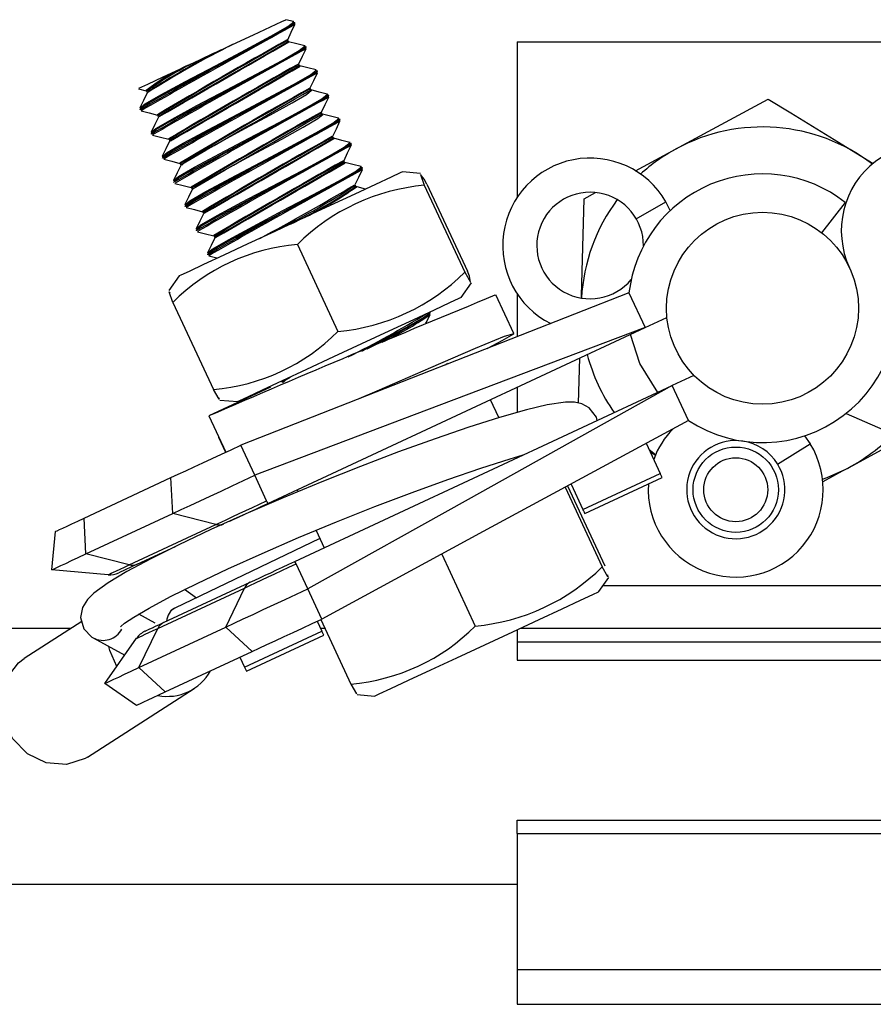
# Model space of a CAD drawing. Extents: x 0 to 282, y 0 to 195.
# Drawn here: x 54 to 56, y 135 to 137 of the extents above; entities that cross this region are included whole.
import ezdxf

# ---------------------------------------------------------------- set-up
doc = ezdxf.new("R2010")
doc.units = 0
doc.layers.add('BBクリッパー', color=7, linetype='CONTINUOUS')
doc.layers.add('天井下地', color=7, linetype='CONTINUOUS')

msp = doc.modelspace()

# ---------------------------------------------------------------- linework, layer by layer
at = {"layer": 'BBクリッパー', "linetype": 'CONTINUOUS'}
for p, q in [((54.1926, 137.0162), (54.1747, 137.0207)), ((54.1931, 137.0157), (54.1903, 137.0152)), ((54.1949, 137.0136), (54.1927, 137.0132)), ((54.1959, 137.013), (54.1955, 137.0139)), ((54.1801, 136.9698), (54.1774, 136.9695)), ((54.1801, 136.97), (54.1788, 136.9727)), ((54.1816, 136.9686), (54.179, 136.9683)), ((54.7166, 136.9692), (55.8666, 136.9692)), ((54.7166, 136.9692), (54.7166, 136.6044)), ((54.2195, 136.9591), (54.2167, 136.9586)), ((54.2213, 136.9569), (54.2191, 136.9566)), ((54.2223, 136.9563), (54.2219, 136.9572)), ((54.2066, 136.9132), (54.2038, 136.9129)), ((54.2065, 136.9134), (54.2052, 136.9161)), ((54.208, 136.912), (54.2052, 136.9116)), ((54.2459, 136.9024), (54.2432, 136.9019)), ((54.2477, 136.9003), (54.2455, 136.8999)), ((54.2487, 136.8997), (54.2483, 136.9006)), ((53.8295, 136.8583), (53.8471, 136.8538)), ((53.8479, 136.853), (53.8492, 136.8503)), ((53.8493, 136.8501), (53.8513, 136.852)), ((54.233, 136.8565), (54.2303, 136.8562)), ((54.2329, 136.8567), (54.2316, 136.8594)), ((54.2344, 136.8553), (54.2318, 136.855)), ((54.2723, 136.8458), (54.2696, 136.8453)), ((54.2741, 136.8436), (54.2719, 136.8433)), ((54.2751, 136.843), (54.2747, 136.8439)), ((53.8321, 136.81), (53.8325, 136.8091)), ((53.8322, 136.813), (53.8344, 136.8149)), ((53.8327, 136.8103), (53.8344, 136.8118)), ((54.2593, 136.8001), (54.258, 136.8028)), ((53.8743, 136.7963), (53.8756, 136.7936)), ((53.8757, 136.7935), (53.8777, 136.7953)), ((54.2594, 136.7999), (54.2567, 136.7996)), ((54.2608, 136.7987), (54.2584, 136.7983)), ((54.2987, 136.7891), (54.296, 136.7886)), ((54.3005, 136.787), (54.2983, 136.7866)), ((54.3015, 136.7864), (54.3011, 136.7873)), ((53.8586, 136.7564), (53.8608, 136.7582)), ((53.8585, 136.7534), (53.8589, 136.7525)), ((53.8591, 136.7537), (53.8608, 136.7551)), ((53.9007, 136.7397), (53.902, 136.737)), ((53.9021, 136.7368), (53.9041, 136.7387)), ((54.2858, 136.7432), (54.2831, 136.7429)), ((54.2857, 136.7434), (54.2844, 136.7461)), ((54.2873, 136.742), (54.2847, 136.7417)), ((54.3251, 136.7325), (54.3224, 136.732)), ((54.3269, 136.7303), (54.3247, 136.73)), ((54.3279, 136.7297), (54.3275, 136.7306)), ((53.8849, 136.6967), (53.8853, 136.6958)), ((53.885, 136.6997), (53.8872, 136.7016)), ((53.8855, 136.697), (53.8872, 136.6985)), ((54.3122, 136.6866), (54.3095, 136.6863)), ((54.3121, 136.6868), (54.3108, 136.6895)), ((53.9271, 136.683), (53.9284, 136.6803)), ((53.9285, 136.6802), (53.9305, 136.682)), ((54.3137, 136.6854), (54.3108, 136.685)), ((54.3515, 136.6758), (54.3488, 136.6753)), ((54.3533, 136.6737), (54.3511, 136.6733)), ((54.3543, 136.6731), (54.3539, 136.674)), ((54.4898, 136.6602), (54.4479, 136.6638)), ((53.9113, 136.6401), (53.9117, 136.6392)), ((53.9114, 136.6431), (53.9136, 136.6449)), ((53.9119, 136.6404), (53.9136, 136.6418)), ((53.9535, 136.6264), (53.9548, 136.6237)), ((53.9549, 136.6235), (53.9569, 136.6254)), ((54.3386, 136.6299), (54.3359, 136.6296)), ((54.3385, 136.6301), (54.3372, 136.6328)), ((54.3401, 136.6287), (54.3374, 136.6284)), ((54.499, 136.6325), (54.594, 136.4285)), ((54.5049, 136.6352), (54.6, 136.4313)), ((54.9958, 136.5538), (55.0651, 136.5938)), ((55.0755, 136.5733), (55.0651, 136.5938)), ((53.9377, 136.5834), (53.9381, 136.5825)), ((53.9378, 136.5864), (53.94, 136.5883)), ((53.9383, 136.5837), (53.94, 136.5852)), ((55.4856, 136.5923), (55.4302, 136.5214)), ((53.98, 136.5697), (53.9812, 136.567)), ((53.9813, 136.5669), (53.9833, 136.5687)), ((53.9641, 136.5268), (53.9645, 136.5259)), ((53.9642, 136.5298), (53.9664, 136.5316)), ((53.9647, 136.5271), (53.9664, 136.5285)), ((54.0064, 136.5131), (54.0076, 136.5104)), ((54.0077, 136.5102), (54.0097, 136.5121)), ((54.2015, 136.4938), (54.2965, 136.2899)), ((53.9905, 136.4701), (53.9909, 136.4692)), ((53.9906, 136.4731), (53.9928, 136.475)), ((53.9911, 136.4704), (53.9928, 136.4719)), ((53.9246, 136.4199), (53.9005, 136.3855)), ((54.5852, 136.3693), (54.6093, 136.4037)), ((54.7087, 136.2849), (54.6665, 136.3755)), ((54.7166, 136.3782), (54.7166, 136.2775)), ((54.9787, 136.3804), (55.0167, 136.2988)), ((53.9099, 136.3579), (54.0049, 136.154)), ((54.5117, 136.3338), (54.5095, 136.3334)), ((54.5128, 136.3332), (54.5123, 136.3341)), ((55.0167, 136.2988), (55.0676, 136.3225)), ((54.1323, 135.8866), (55.0167, 136.2988)), ((54.8604, 136.1219), (54.8632, 136.2273)), ((54.5489, 136.2119), (54.5531, 136.2151)), ((55.131, 136.1866), (55.0801, 136.1628)), ((54.1388, 136.1594), (53.9941, 136.0919)), ((54.1648, 136.1732), (54.166, 136.1705)), ((54.1661, 136.1703), (54.1681, 136.1722)), ((54.1681, 136.1722), (54.174, 136.1776)), ((54.1957, 135.7506), (55.0801, 136.1628)), ((54.7166, 136.1589), (54.7166, 136.1)), ((55.1181, 136.0813), (55.0801, 136.1628)), ((54.0201, 136.129), (54.0619, 136.1254)), ((54.6738, 136.0877), (54.6541, 136.1298)), ((53.9941, 136.0919), (54.0337, 136.0069)), ((54.0171, 136.0425), (54.0165, 136.0422)), ((54.0165, 136.0422), (54.0331, 136.0065)), ((55.3904, 136.045), (55.4034, 136.0262)), ((54.1016, 135.9525), (54.0687, 136.0231)), ((55.019, 136.0276), (55.0519, 135.9569)), ((55.3268, 135.979), (55.4034, 136.0262)), ((54.7175, 135.9939), (54.7165, 135.996)), ((55.041, 136.0009), (55.0261, 136.0123)), ((55.0286, 136.0069), (55.0405, 135.9996)), ((54.1295, 135.8927), (54.1016, 135.9525)), ((54.8707, 135.8724), (55.0519, 135.9569)), ((54.875, 135.8631), (55.0562, 135.9476)), ((55.0562, 135.9476), (55.0519, 135.9569)), ((53.702, 135.8522), (53.9052, 135.947)), ((53.9093, 135.8629), (53.9052, 135.947)), ((54.8289, 135.9245), (54.9159, 135.7378)), ((54.8347, 135.9277), (54.9219, 135.7406)), ((54.8428, 135.9321), (54.8707, 135.8724)), ((54.2009, 135.9186), (54.203, 135.9141)), ((53.7061, 135.7681), (53.9093, 135.8629)), ((54.0104, 135.8372), (53.9093, 135.8629)), ((53.7061, 135.7681), (53.702, 135.8522)), ((53.8072, 135.7425), (54.0104, 135.8372)), ((53.6264, 135.731), (53.6343, 135.8207)), ((54.2453, 135.8234), (54.2643, 135.7826)), ((54.254, 135.8047), (53.9147, 135.641)), ((53.8072, 135.7425), (53.7061, 135.7681)), ((53.826, 135.7439), (53.9155, 135.7856)), ((54.5398, 135.7679), (54.6184, 135.5991)), ((53.826, 135.7439), (53.7834, 135.724)), ((54.2257, 135.6861), (54.1985, 135.7446)), ((53.7579, 135.7195), (53.6264, 135.731)), ((53.8877, 135.6071), (54.091, 135.7019)), ((54.9082, 135.68), (54.9312, 135.7129)), ((54.9181, 135.6942), (55.6829, 135.6942)), ((53.8745, 135.5936), (54.0778, 135.6883)), ((53.937, 135.6853), (53.9649, 135.6652)), ((54.0335, 135.5965), (54.0778, 135.6883)), ((54.2587, 135.6155), (54.2257, 135.6861)), ((53.8682, 135.6059), (53.8299, 135.6269)), ((53.9112, 135.6391), (53.9043, 135.6346)), ((53.6962, 135.61), (53.561, 135.5229)), ((54.248, 135.6105), (54.2588, 135.5872)), ((54.2564, 135.6144), (54.3269, 135.4632)), ((53.8302, 135.5018), (54.0335, 135.5965)), ((53.8302, 135.5018), (53.8745, 135.5936)), ((54.0952, 135.5393), (54.0335, 135.5965)), ((54.0776, 135.5027), (54.2588, 135.5872)), ((54.0819, 135.4935), (54.2632, 135.578)), ((54.2556, 135.5942), (54.2659, 135.5942)), ((54.2632, 135.578), (54.2588, 135.5872)), ((54.7166, 135.5907), (54.7166, 135.5619)), ((54.7239, 135.5942), (55.6465, 135.5942)), ((53.7216, 135.5723), (53.7227, 135.5716)), ((53.7227, 135.5716), (53.797, 135.5309)), ((53.7505, 135.4647), (53.8245, 135.5703)), ((54.7166, 135.5619), (54.7166, 135.5192)), ((54.7166, 135.5619), (55.6399, 135.5619)), ((53.892, 135.4446), (54.0952, 135.5393)), ((54.0667, 135.526), (54.0776, 135.5027)), ((54.7166, 135.5192), (55.6687, 135.5192)), ((53.892, 135.4446), (53.8302, 135.5018)), ((54.0776, 135.5027), (54.0819, 135.4935)), ((53.8243, 135.413), (53.7505, 135.4647)), ((53.71, 135.2918), (53.9596, 135.4526)), ((54.342, 135.4383), (54.382, 135.4348)), ((54.7166, 135.1126), (54.7166, 135.1442)), ((54.7166, 135.1442), (55.6187, 135.1442)), ((54.7166, 135.1126), (54.7166, 134.7942)), ((54.7166, 135.1126), (54.7166, 134.7942)), ((54.7166, 135.1126), (55.6369, 135.1126)), ((54.7166, 134.7942), (55.8666, 134.7942)), ((54.7166, 134.7942), (54.7166, 134.7122)), ((54.7166, 134.7122), (55.8666, 134.7122))]:
    msp.add_line(p, q, dxfattribs=at)
for points in [[(53.8344, 136.8149), (53.8436, 136.8226), (53.8814, 136.8446), (53.9397, 136.8761), (54.0094, 136.9129), (54.0796, 136.9499), (54.1393, 136.982), (54.1793, 137.005), (54.1931, 137.0157)], [(53.8344, 136.8118), (53.8436, 136.8195), (53.8817, 136.8416), (53.9404, 136.8733), (54.0106, 136.9103), (54.0812, 136.9475), (54.1414, 136.9798), (54.1816, 137.0029), (54.1956, 137.0137), (54.1949, 137.0136)], [(54.0497, 136.9624), (54.099, 136.9854), (54.1386, 137.0038), (54.1653, 137.0163), (54.1747, 137.0207)], [(54.1945, 137.0117), (54.196, 137.0128), (54.1953, 137.0127)], [(54.1946, 137.0086), (54.196, 137.0096), (54.1953, 137.0095)], [(54.1788, 136.9739), (54.1873, 136.9915), (54.1958, 137.0092)], [(54.1775, 136.9714), (54.1789, 136.9726), (54.1783, 136.9725)], [(54.2189, 136.9596), (54.1999, 136.9644), (54.1809, 136.9692)], [(53.8608, 136.7582), (53.87, 136.766), (53.9078, 136.7879), (53.9661, 136.8194), (54.0358, 136.8562), (54.106, 136.8932), (54.1657, 136.9254), (54.2057, 136.9483), (54.2195, 136.9591)], [(53.8608, 136.7551), (53.87, 136.7629), (53.9081, 136.7849), (53.9668, 136.8166), (54.037, 136.8536), (54.1076, 136.8909), (54.1678, 136.9232), (54.208, 136.9462), (54.222, 136.9571), (54.2213, 136.9569)], [(54.0226, 136.9498), (54.0165, 136.947), (54.0104, 136.9441), (54.0043, 136.9412), (53.9981, 136.9384), (53.992, 136.9355), (53.9859, 136.9327), (53.9797, 136.9298), (53.9737, 136.927)], [(54.0226, 136.9498), (54.0265, 136.9516), (54.0345, 136.9553), (54.0415, 136.9586), (54.0497, 136.9624)], [(54.2052, 136.9172), (54.2137, 136.9349), (54.2222, 136.9525)], [(54.2209, 136.955), (54.2224, 136.9562), (54.2217, 136.956)], [(54.221, 136.9519), (54.2224, 136.953), (54.2217, 136.9529)], [(53.9468, 136.9144), (53.9506, 136.9162), (53.9582, 136.9198), (53.9659, 136.9234), (53.9737, 136.927)], [(53.8299, 136.86), (53.8302, 136.8601), (53.8507, 136.8697), (53.8872, 136.8867), (53.9361, 136.9095), (53.9468, 136.9144)], [(53.8872, 136.7016), (53.8964, 136.7093), (53.9342, 136.7313), (53.9925, 136.7628), (54.0622, 136.7996), (54.1324, 136.8366), (54.1921, 136.8687), (54.2321, 136.8917), (54.2459, 136.9024)], [(53.8872, 136.6985), (53.8964, 136.7062), (53.9345, 136.7283), (53.9932, 136.76), (54.0634, 136.797), (54.134, 136.8342), (54.1942, 136.8665), (54.2344, 136.8896), (54.2484, 136.9004), (54.2477, 136.9003)], [(54.2039, 136.9147), (54.2053, 136.9159), (54.2047, 136.9158)], [(54.2452, 136.903), (54.2262, 136.9078), (54.2072, 136.9126)], [(54.2316, 136.8606), (54.2401, 136.8782), (54.2486, 136.8959)], [(54.2473, 136.8984), (54.2488, 136.8995), (54.2481, 136.8994)], [(54.2474, 136.8953), (54.2488, 136.8963), (54.2481, 136.8962)], [(53.8492, 136.849), (53.8407, 136.8314), (53.8322, 136.8137)], [(53.8483, 136.8544), (53.8465, 136.8541), (53.847, 136.8545)], [(53.8498, 136.8532), (53.848, 136.8528), (53.8484, 136.8532)], [(53.9304, 136.68), (53.9379, 136.6869), (53.97, 136.7062), (54.0195, 136.7336), (54.0787, 136.7655), (54.1383, 136.7976), (54.189, 136.8255), (54.2229, 136.8456), (54.2344, 136.8553)], [(54.2303, 136.8581), (54.2317, 136.8593), (54.2311, 136.8592)], [(54.2717, 136.8463), (54.2527, 136.8511), (54.2337, 136.8559)], [(53.9136, 136.6449), (53.9228, 136.6527), (53.9606, 136.6746), (54.0189, 136.7061), (54.0886, 136.7429), (54.1588, 136.7799), (54.2185, 136.8121), (54.2585, 136.835), (54.2723, 136.8458)], [(53.9136, 136.6418), (53.9228, 136.6496), (53.9609, 136.6716), (54.0197, 136.7033), (54.0898, 136.7403), (54.1605, 136.7776), (54.2206, 136.8099), (54.2608, 136.833), (54.2748, 136.8438), (54.2741, 136.8436)], [(54.258, 136.8039), (54.2665, 136.8216), (54.275, 136.8392)], [(54.2737, 136.8417), (54.2752, 136.8429), (54.2745, 136.8427)], [(54.2738, 136.8386), (54.2752, 136.8397), (54.2745, 136.8396)], [(55.0892, 136.7179), (55.1046, 136.7262), (55.305, 136.8347)], [(55.305, 136.8347), (55.3578, 136.8023), (55.5507, 136.6838)], [(53.8355, 136.8068), (53.8545, 136.802), (53.8735, 136.7972)], [(54.2567, 136.8014), (54.2581, 136.8026), (54.2575, 136.8025)], [(53.8757, 136.7925), (53.8672, 136.7749), (53.8587, 136.7573)], [(53.8747, 136.7977), (53.8729, 136.7974), (53.8734, 136.7978)], [(53.8762, 136.7965), (53.8744, 136.7962), (53.8749, 136.7966)], [(53.94, 136.5883), (53.9492, 136.596), (53.987, 136.618), (54.0453, 136.6495), (54.115, 136.6863), (54.1852, 136.7233), (54.2449, 136.7554), (54.2849, 136.7784), (54.2987, 136.7891)], [(53.94, 136.5852), (53.9492, 136.5929), (53.9873, 136.615), (54.0461, 136.6467), (54.1162, 136.6837), (54.1869, 136.7209), (54.247, 136.7532), (54.2872, 136.7763), (54.3012, 136.7871), (54.3005, 136.787)], [(53.9567, 136.6232), (53.9643, 136.6303), (53.9964, 136.6495), (54.0459, 136.6769), (54.1051, 136.7088), (54.1647, 136.7409), (54.2154, 136.7689), (54.2493, 136.789), (54.2608, 136.7987)], [(54.2982, 136.7896), (54.2792, 136.7944), (54.2603, 136.7992)], [(54.2844, 136.7473), (54.2929, 136.7649), (54.3014, 136.7826)], [(54.3001, 136.7851), (54.3016, 136.7862), (54.3009, 136.7861)], [(54.3002, 136.782), (54.3016, 136.783), (54.3009, 136.7829)], [(53.8619, 136.7501), (53.8809, 136.7453), (53.8999, 136.7405)], [(53.9021, 136.7358), (53.8936, 136.7182), (53.885, 136.7006)], [(53.9011, 136.7411), (53.8993, 136.7408), (53.8998, 136.7412)], [(53.9026, 136.7399), (53.9008, 136.7395), (53.9013, 136.7399)], [(53.9664, 136.5316), (53.9756, 136.5394), (54.0134, 136.5613), (54.0717, 136.5928), (54.1414, 136.6296), (54.2116, 136.6666), (54.2713, 136.6988), (54.3113, 136.7217), (54.3251, 136.7325)], [(54.2831, 136.7448), (54.2845, 136.746), (54.2839, 136.7459)], [(54.3246, 136.733), (54.3056, 136.7378), (54.2866, 136.7426)], [(53.9664, 136.5285), (53.9756, 136.5363), (54.0137, 136.5583), (54.0725, 136.59), (54.1426, 136.627), (54.2133, 136.6643), (54.2734, 136.6966), (54.3136, 136.7197), (54.3276, 136.7305), (54.3269, 136.7303)], [(54.3108, 136.6907), (54.3193, 136.7083), (54.3278, 136.7259)], [(54.3265, 136.7284), (54.328, 136.7296), (54.3273, 136.7294)], [(54.3266, 136.7253), (54.328, 136.7264), (54.3273, 136.7263)], [(54.9942, 136.6664), (55.0892, 136.7179)], [(53.8883, 136.6935), (53.9073, 136.6887), (53.9263, 136.6839)], [(54.3095, 136.6881), (54.3109, 136.6893), (54.3103, 136.6892)], [(53.9285, 136.6791), (53.9199, 136.6615), (53.9114, 136.6438)], [(54.4479, 136.6638), (54.4424, 136.6613), (54.4211, 136.6513), (54.3849, 136.6345), (54.3364, 136.6118), (54.2783, 136.5848), (54.2145, 136.5551), (54.149, 136.5245), (54.0857, 136.495), (54.0288, 136.4685), (53.9818, 136.4466), (53.9476, 136.4307), (53.9284, 136.4217), (53.9246, 136.4199)], [(53.9275, 136.6844), (53.9257, 136.6841), (53.9262, 136.6845)], [(53.929, 136.6832), (53.9272, 136.6829), (53.9277, 136.6833)], [(53.9928, 136.475), (54.002, 136.4827), (54.0398, 136.5047), (54.0981, 136.5362), (54.1678, 136.573), (54.238, 136.61), (54.2977, 136.6421), (54.3377, 136.6651), (54.3515, 136.6758)], [(53.9928, 136.4719), (54.002, 136.4796), (54.0401, 136.5017), (54.0989, 136.5334), (54.169, 136.5704), (54.2397, 136.6076), (54.2998, 136.6399), (54.34, 136.663), (54.354, 136.6738), (54.3533, 136.6737)], [(54.3508, 136.6764), (54.3318, 136.6812), (54.3128, 136.686)], [(54.3372, 136.634), (54.3457, 136.6516), (54.3542, 136.6693)], [(54.3529, 136.6718), (54.3544, 136.6729), (54.3537, 136.6728)], [(54.353, 136.6687), (54.3544, 136.6697), (54.3537, 136.6696)], [(54.5049, 136.6352), (54.4987, 136.6465), (54.4899, 136.6575), (54.499, 136.6325)], [(53.9147, 136.6368), (53.9337, 136.632), (53.9527, 136.6272)], [(53.9549, 136.6224), (53.9463, 136.6048), (53.9378, 136.5871)], [(53.9539, 136.6278), (53.9521, 136.6275), (53.9526, 136.6279)], [(53.9554, 136.6266), (53.9536, 136.6262), (53.9541, 136.6266)], [(54.3359, 136.6315), (54.3373, 136.6327), (54.3367, 136.6326)], [(54.3617, 136.6236), (54.3583, 136.6245), (54.3393, 136.6293)], [(54.8671, 136.368), (54.8672, 136.3732), (54.8704, 136.4873), (54.8735, 136.6011)], [(54.8735, 136.6011), (54.9004, 136.6157)], [(53.9411, 136.5802), (53.9601, 136.5754), (53.9791, 136.5706)], [(53.9803, 136.5711), (53.9786, 136.5708), (53.979, 136.5712)], [(53.9813, 136.5659), (53.9728, 136.5483), (53.9643, 136.5307)], [(53.9819, 136.5699), (53.98, 136.5696), (53.9805, 136.57)], [(53.9675, 136.5235), (53.9865, 136.5187), (54.0055, 136.5139)], [(54.0077, 136.5093), (53.9992, 136.4916), (53.9907, 136.474)], [(54.0067, 136.5145), (54.005, 136.5142), (54.0054, 136.5146)], [(54.0083, 136.5133), (54.0064, 136.5129), (54.0069, 136.5133)], [(53.9939, 136.4669), (54.0129, 136.4621), (54.0143, 136.4617)], [(54.594, 136.4285), (54.6074, 136.4054), (54.6046, 136.4193), (54.6, 136.4313)], [(53.9099, 136.3579), (53.9008, 136.383), (53.903, 136.3803)], [(54.5852, 136.3693), (54.5797, 136.3667), (54.5583, 136.3567), (54.5222, 136.3399), (54.4737, 136.3173), (54.4156, 136.2902), (54.3518, 136.2605), (54.2863, 136.2299), (54.223, 136.2004), (54.1661, 136.1739), (54.1191, 136.152), (54.0849, 136.1361), (54.0657, 136.1271), (54.0619, 136.1254)], [(54.9787, 136.3804), (54.4691, 136.1803), (54.0687, 136.0231)], [(54.3527, 136.2438), (54.3981, 136.2677), (54.4582, 136.3), (54.4984, 136.3231), (54.5124, 136.3339), (54.5117, 136.3338)], [(54.5028, 136.3091), (54.5041, 136.3117), (54.5127, 136.3294)], [(54.5113, 136.3319), (54.5128, 136.333), (54.5122, 136.3329)], [(54.5114, 136.3288), (54.5128, 136.3299), (54.5122, 136.3297)], [(55.0167, 136.2988), (54.5042, 136.1049), (54.1016, 135.9525)], [(54.6461, 136.2498), (54.6815, 136.2682), (54.7087, 136.2846), (54.6865, 136.278), (54.6181, 136.2499), (54.5134, 136.2048), (54.3879, 136.1501), (54.3453, 136.1315)], [(55.046, 136.1469), (55.0044, 136.2147), (54.9826, 136.2829)], [(54.1679, 136.17), (54.1755, 136.1771), (54.1846, 136.1825)], [(55.0801, 136.1628), (54.6016, 135.8959), (54.2257, 135.6861)], [(54.0176, 136.1343), (54.0183, 136.1309), (54.0049, 136.154)], [(54.904, 136.0808), (54.9027, 136.0889), (54.8855, 136.111), (54.8678, 136.1203), (54.851, 136.1238), (54.8301, 136.124), (54.7873, 136.1177), (54.7384, 136.1062), (54.6753, 136.0883), (54.6036, 136.0655), (54.5241, 136.0382), (54.4388, 136.0073), (54.3495, 135.9733), (54.2586, 135.9371), (54.1683, 135.8998), (54.0809, 135.8621), (53.9987, 135.8251), (53.9237, 135.7897), (53.8577, 135.7567), (53.8021, 135.7267), (53.7579, 135.7002), (53.7245, 135.6759), (53.7098, 135.6613), (53.6981, 135.6424), (53.6936, 135.6192), (53.7012, 135.5923), (53.72, 135.5732), (53.7227, 135.5716)], [(55.4873, 136.0973), (55.9891, 135.8784), (56.3833, 135.7064)], [(55.1181, 136.0813), (54.6368, 135.8204), (54.2587, 135.6155)], [(53.9052, 135.947), (53.922, 135.9548), (53.9403, 135.9633), (53.9597, 135.9724), (53.9802, 135.9819), (54.0016, 135.9919), (54.0236, 136.0021), (54.046, 136.0126), (54.0687, 136.0231)], [(55.6207, 136.0391), (55.604, 136.03), (55.494, 135.9704)], [(53.787, 135.5976), (53.7876, 135.5982), (53.7967, 135.6055), (53.8181, 135.6199), (53.8541, 135.6412), (53.9041, 135.6681), (53.9663, 135.6992), (54.0386, 135.7334), (54.1188, 135.7695), (54.2045, 135.8065), (54.2933, 135.8433), (54.3829, 135.879), (54.4708, 135.9125), (54.5545, 135.9429), (54.6317, 135.9694), (54.7003, 135.9913), (54.731, 136.0002)], [(55.4324, 135.9432), (55.4435, 135.9472), (55.494, 135.9704)], [(55.494, 135.9704), (55.4786, 135.9621), (55.433, 135.9374)], [(53.9093, 135.8629), (53.9291, 135.8721), (53.9505, 135.8821), (53.9734, 135.8927), (53.9975, 135.904), (54.0227, 135.9157), (54.0486, 135.9278), (54.0749, 135.9401), (54.1016, 135.9525)], [(54.0104, 135.8372), (54.0227, 135.8429), (54.036, 135.8491), (54.0501, 135.8557), (54.0651, 135.8627), (54.0806, 135.8699), (54.0966, 135.8774), (54.113, 135.885), (54.1295, 135.8927)], [(54.0435, 135.8452), (54.0514, 135.8489), (54.0636, 135.8546), (54.0766, 135.8606), (54.09, 135.8669), (54.1039, 135.8734), (54.118, 135.88), (54.1323, 135.8866)], [(54.1323, 135.8866), (54.1323, 135.8867), (54.1321, 135.887), (54.1319, 135.8875), (54.1316, 135.8882), (54.1312, 135.889), (54.1307, 135.8901), (54.1301, 135.8913), (54.1295, 135.8927)], [(54.8707, 135.8724), (54.8716, 135.8703), (54.8725, 135.8684), (54.8733, 135.8668), (54.8739, 135.8655), (54.8743, 135.8645), (54.8747, 135.8637), (54.8749, 135.8633), (54.875, 135.8631)], [(53.6343, 135.8207), (53.6354, 135.8212), (53.6387, 135.8227), (53.6442, 135.8253), (53.6519, 135.8289), (53.6616, 135.8334), (53.6732, 135.8388), (53.6867, 135.8451), (53.702, 135.8522)], [(53.6264, 135.731), (53.6277, 135.7316), (53.6316, 135.7335), (53.6381, 135.7365), (53.6471, 135.7407), (53.6585, 135.746), (53.6722, 135.7524), (53.6881, 135.7598), (53.7061, 135.7681)], [(53.7579, 135.7195), (53.7587, 135.7199), (53.7611, 135.721), (53.7651, 135.7229), (53.7707, 135.7255), (53.7777, 135.7288), (53.7862, 135.7327), (53.7961, 135.7373), (53.8072, 135.7425)], [(54.0778, 135.6883), (54.0902, 135.6941), (54.1037, 135.7004), (54.118, 135.7071), (54.1332, 135.7141), (54.1489, 135.7215), (54.1652, 135.7291), (54.1818, 135.7368), (54.1985, 135.7446)], [(54.091, 135.7019), (54.1018, 135.7069), (54.1134, 135.7123), (54.1259, 135.7181), (54.139, 135.7242), (54.1527, 135.7306), (54.1668, 135.7372), (54.1812, 135.7439), (54.1957, 135.7506)], [(54.1985, 135.7446), (54.1964, 135.7491), (54.1957, 135.7506)], [(54.9284, 135.7189), (54.9293, 135.7147), (54.9159, 135.7378)], [(54.0335, 135.5965), (54.0532, 135.6057), (54.0747, 135.6157), (54.0976, 135.6264), (54.1217, 135.6376), (54.1468, 135.6493), (54.1727, 135.6614), (54.1991, 135.6737), (54.2257, 135.6861)], [(54.6405, 135.5553), (54.7061, 135.5858), (54.7678, 135.6146), (54.8218, 135.6398), (54.8647, 135.6598), (54.8939, 135.6734), (54.9074, 135.6796), (54.9082, 135.68)], [(53.8444, 135.5869), (53.8451, 135.5873), (53.8472, 135.5883), (53.8507, 135.5899), (53.8556, 135.5922), (53.8618, 135.5951), (53.8693, 135.5985), (53.878, 135.6026), (53.8877, 135.6071)], [(54.0952, 135.5393), (54.112, 135.5471), (54.1303, 135.5556), (54.1497, 135.5647), (54.1702, 135.5743), (54.1916, 135.5842), (54.2136, 135.5945), (54.236, 135.6049), (54.2587, 135.6155)], [(53.8245, 135.5703), (53.8254, 135.5707), (53.8278, 135.5718), (53.8319, 135.5737), (53.8375, 135.5763), (53.8447, 135.5797), (53.8533, 135.5837), (53.8633, 135.5883), (53.8745, 135.5936)], [(54.382, 135.4348), (54.3823, 135.4349), (54.3935, 135.4402), (54.4205, 135.4528), (54.4617, 135.4719), (54.5143, 135.4965), (54.5752, 135.5249), (54.6405, 135.5553)], [(53.7783, 135.5043), (53.7619, 135.5421), (53.7597, 135.5514)], [(53.71, 135.2918), (53.7041, 135.2882), (53.6603, 135.2743), (53.6131, 135.2782), (53.5689, 135.2997), (53.5337, 135.3356), (53.5123, 135.3813), (53.5075, 135.4305), (53.52, 135.4765), (53.5481, 135.5132), (53.561, 135.5229)], [(53.7505, 135.4647), (53.7519, 135.4653), (53.7558, 135.4671), (53.7623, 135.4701), (53.7712, 135.4743), (53.7827, 135.4796), (53.7964, 135.486), (53.8123, 135.4934), (53.8302, 135.5018)], [(54.3269, 135.4632), (54.3402, 135.4402), (54.3395, 135.4436)], [(53.8243, 135.413), (53.8254, 135.4135), (53.8287, 135.4151), (53.8342, 135.4177), (53.8419, 135.4212), (53.8516, 135.4258), (53.8632, 135.4312), (53.8767, 135.4375), (53.892, 135.4446)]]:
    msp.add_lwpolyline(points, dxfattribs=at)
for centre, radius in [((55.2916, 136.3442), 0.225), ((55.2289, 135.9188), 0.1), ((55.2289, 135.9188), 0.075)]:
    msp.add_circle(centre, radius, dxfattribs=at)
for centre, radius, start, end in [((64.0656, 118.9517), 20.5816, 118.65961, 119.8126), ((64.105, 118.9026), 20.6408, 118.69439, 119.83689), ((61.0791, 124.6632), 14.1128, 119.27657, 120.7024), ((60.8821, 125.0148), 13.7081, 119.28144, 120.74223), ((-23.7766, 271.7229), 155.678, 299.921545, 300.050058), ((4.6907, 222.4871), 98.8067, 299.855314, 300.058666), ((55.0441, 134.9764), 2.2211, 116.5958, 122.4887), ((54.8585, 135.287), 1.8611, 116.6871, 122.7636), ((64.0664, 118.94), 20.5298, 118.65724, 119.81307), ((64.094, 118.9123), 20.5647, 118.69166, 119.83831), ((54.3238, 136.1894), 0.8164, 115.3913, 125.6039), ((54.133, 136.4914), 0.4622, 113.7661, 128.2381), ((64.1467, 118.7875), 20.6398, 118.66078, 119.81052), ((64.1352, 118.8298), 20.5944, 118.69331, 119.83837), ((61.1346, 124.5563), 14.1709, 119.27974, 120.69972), ((60.9088, 124.9576), 13.7087, 119.28147, 120.7422), ((-16.5526, 259.1924), 141.2765, 299.914995, 300.056609), ((-11.2954, 250.1945), 130.8573, 299.884231, 300.037825), ((61.1358, 124.543), 14.1207, 119.2768, 120.70182), ((60.9349, 124.9015), 13.7081, 119.28144, 120.74223), ((-19.8987, 264.982), 148.0258, 299.917923, 300.053078), ((64.1302, 118.8071), 20.5524, 118.65798, 119.81254), ((64.1693, 118.7588), 20.6107, 118.69294, 119.83703), ((61.195, 124.4298), 14.1861, 119.28063, 120.69908), ((60.9616, 124.8443), 13.7087, 119.28147, 120.7422), ((64.1931, 118.6855), 20.6269, 118.66036, 119.81081), ((64.1996, 118.6956), 20.6183, 118.69356, 119.83728), ((-16.4995, 259.0787), 141.2761, 299.914995, 300.056609), ((55.2916, 136.3442), 0.425, 52.7258, 118.4345), ((61.1957, 124.4174), 14.135, 119.27764, 120.70122), ((60.9802, 124.8011), 13.6932, 119.28052, 120.7429), ((-19.032, 263.4588), 146.3978, 299.917049, 300.053708), ((-2.107, 234.2292), 112.6235, 299.870032, 300.048466), ((64.211, 118.644), 20.6095, 118.65983, 119.8112), ((64.2108, 118.6659), 20.5874, 118.6927, 119.83811), ((55.2916, 136.3442), 0.425, 118.4349, 132.2507), ((55.6813, 136.5258), 0.205, 254.9882, 204.9882), ((61.2217, 124.3615), 14.1341, 119.2776, 120.70126), ((61.0001, 124.7559), 13.68, 119.27994, 120.74373), ((-17.2042, 260.2775), 142.7911, 299.915868, 300.05598), ((54.8876, 136.4913), 0.205, 29.9882, 243.2082), ((64.2008, 118.6526), 20.5346, 118.65737, 119.81297), ((64.2455, 118.5946), 20.6042, 118.69332, 119.83781), ((1.0126, 228.8102), 106.433, 299.863766, 300.052573), ((55.2916, 136.3442), 0.315, 51.9882, 173.4001), ((51.237, 141.867), 6.0822, 298.22375, 300.63158), ((53.2263, 138.3589), 2.0531, 296.3966, 302.7134), ((53.6963, 137.565), 1.1344, 295.5538, 304.4837), ((54.5425, 136.1505), 0.4839, 95.1655, 134.812), ((53.7943, 137.4153), 0.9574, 295.9408, 304.7534), ((54.8876, 136.4913), 0.125, 359.5424, 320.4341), ((55.2916, 136.3442), 0.425, 143.1881, 176.7884), ((54.2402, 136.03), 0.4654, 94.7711, 135.2044), ((55.2916, 136.3442), 0.315, 236.5764, 17.3558), ((54.2529, 136.7719), 0.484, 275.1659, 314.8104), ((69.8604, 99.4048), 39.971, 112.34417, 113.38739), ((53.1564, 138.5553), 2.6004, 296.5967, 301.2222), ((53.7802, 137.4544), 1.3397, 295.8851, 303.0751), ((54.0983, 136.9152), 0.7173, 294.8759, 305.1608), ((53.9662, 136.6178), 0.4655, 274.7733, 315.2034), ((55.2916, 136.3442), 0.425, 194.824, 215.1525), ((55.2289, 135.9188), 0.205, 135.8332, 159.7148), ((55.2916, 136.3442), 0.425, 298.4349, 316.0474), ((55.2289, 135.9188), 0.205, 176.0865, 31.6109), ((55.2289, 135.9188), 0.115, 81.6109, 31.6109), ((55.2289, 135.9188), 0.115, 31.6109, 81.6109), ((54.0179, 135.8642), 0.0281, 254.494, 292.1331), ((53.8147, 135.7694), 0.028, 254.4874, 293.9928), ((53.7622, 135.7693), 0.05, 264.9882, 294.9882), ((54.5749, 136.0811), 0.4839, 275.1651, 314.8112), ((54.1032, 135.6767), 0.0279, 115.9642, 155.5176), ((53.9317, 135.6085), 0.0367, 117.6839, 176.764), ((53.9, 135.582), 0.0279, 115.9685, 155.5133), ((53.7465, 135.6154), 0.0498, 241.4462, 331.7101), ((53.8655, 135.5416), 0.05, 114.9882, 144.9882), ((54.2881, 135.9271), 0.4655, 274.7729, 315.2037), ((53.8968, 135.5498), 0.1156, 258.8249, 331.1516)]:
    msp.add_arc(centre, radius, start, end, dxfattribs=at)
at = {"layer": '天井下地', "linetype": 'CONTINUOUS'}
for p, q in [((52.9688, 135.5942), (53.6716, 135.5942)), ((53.2805, 134.9942), (54.7166, 134.9942))]:
    msp.add_line(p, q, dxfattribs=at)

doc.saveas('drawing.dxf')
